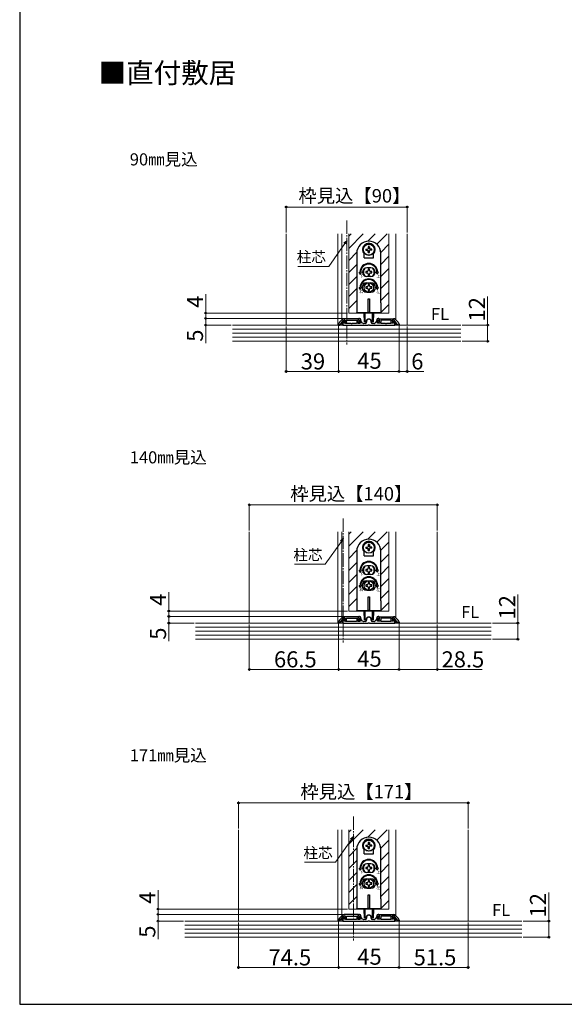
# Model space of a CAD drawing. Extents: x 105 to 1155, y 126 to 1691.
# Drawn here: x 105 to 511, y 126 to 860 of the extents above; entities that cross this region are included whole.
import ezdxf
from ezdxf.enums import TextEntityAlignment as Align

# ---------------------------------------------------------------- set-up
doc = ezdxf.new("R2010")
doc.units = 0
doc.linetypes.add('YCENTER_1', pattern=[13, 10, -1, 1, -1])
for name, color, linetype, lineweight in [('USER1', 3, 'CONTINUOUS', 13), ('YKK_11', 7, 'CONTINUOUS', 30), ('YKK_12', 2, 'CONTINUOUS', 13), ('YKK_13', 4, 'CONTINUOUS', 30), ('YKK_D', 6, 'CONTINUOUS', 13), ('YKK_ZWAK', 7, 'CONTINUOUS', 30), ('YSS_K', 3, 'CONTINUOUS', 13)]:
    doc.layers.add(name, color=color, linetype=linetype, lineweight=lineweight)
doc.styles.add('text-b', font='txt')
doc.styles.add('text-s', font='txt')

msp = doc.modelspace()

# ---------------------------------------------------------------- linework, layer by layer
at = {"layer": 'YKK_11', "linetype": 'ByBlock', "lineweight": -2, "ltscale": 0.5}
for p, q in [((342.51, 632.67), (342.51, 632.1)), ((342.51, 632.1), (343.51, 632.1)), ((345.22, 636.21), (343.09, 634.09)), ((343.51, 632.1), (346.11, 635.8)), ((345.71, 634.6), (345.71, 632)), ((345.71, 632), (364.55, 632)), ((346.11, 635.8), (347.51, 635.8)), ((347.05, 635.86), (346.43, 635.64)), ((357.01, 636.8), (346.63, 636.8)), ((346.71, 634.67), (347.39, 634.92)), ((346.71, 633.5), (346.71, 634.67)), ((348.41, 633.5), (346.71, 633.5)), ((347.51, 634.89), (346.84, 634.65)), ((346.84, 634.65), (347.64, 633.5)), ((347.39, 634.92), (347.05, 635.86)), ((347.51, 635.8), (347.51, 634.89)), ((347.64, 633.5), (348.31, 633.5)), ((348.31, 633.5), (348.31, 635.6)), ((348.31, 635.6), (356.01, 635.6)), ((348.67, 633.35), (348.41, 633.5)), ((348.93, 633.2), (348.67, 633.35)), ((351.75, 633.2), (348.93, 633.2)), ((351.93, 633.08), (351.75, 633.2)), ((352.48, 633.08), (351.93, 633.08)), ((352.66, 633.2), (352.48, 633.08)), ((355.49, 633.2), (352.66, 633.2)), ((355.75, 633.35), (355.49, 633.2)), ((356.01, 633.5), (355.75, 633.35)), ((356.01, 635.6), (356.01, 634.42)), ((356.01, 634.42), (356.92, 633.5)), ((358.6, 633.5), (356.01, 633.5)), ((356.92, 633.5), (358.61, 633.5)), ((357.01, 634.83), (357.01, 636.8)), ((357.54, 634.3), (357.01, 634.83)), ((357.61, 637), (357.11, 636.5)), ((357.11, 636.5), (357.61, 636)), ((358.61, 634.3), (357.54, 634.3)), ((358.11, 637), (357.61, 637)), ((357.61, 636), (358.11, 636)), ((358.11, 636), (358.11, 635.38)), ((358.77, 633.88), (358.6, 633.5)), ((358.61, 633.5), (358.61, 634.3)), ((358.61, 634.05), (358.77, 633.88)), ((359.11, 635.38), (359.11, 636)), ((360.41, 633.54), (359.36, 634.72)), ((362.31, 633.2), (361.16, 633.2)), ((363.31, 634.8), (363.31, 634.2)), ((364.55, 632), (364.73, 632.12)), ((364.73, 632.12), (365.28, 632.12)), ((365.28, 632.12), (365.46, 632)), ((365.46, 632), (384.31, 632)), ((366.71, 634.2), (366.71, 634.8)), ((368.86, 633.2), (367.71, 633.2)), ((370.65, 634.72), (369.6, 633.54)), ((370.91, 636), (370.91, 635.38)), ((371.25, 633.88), (371.4, 634.05)), ((371.41, 633.5), (371.25, 633.88)), ((371.41, 633.5), (371.41, 634.3)), ((371.41, 634.3), (372.47, 634.3)), ((374.01, 633.5), (371.41, 633.5)), ((373.09, 633.5), (371.41, 633.5)), ((372.41, 637), (371.91, 637)), ((371.91, 635.38), (371.91, 636)), ((371.91, 636), (372.41, 636)), ((372.91, 636.5), (372.41, 637)), ((372.41, 636), (372.91, 636.5)), ((372.47, 634.3), (373.01, 634.83)), ((373.01, 636.8), (383.38, 636.8)), ((373.01, 634.83), (373.01, 636.8)), ((374.01, 634.42), (373.09, 633.5)), ((381.71, 635.6), (374.01, 635.6)), ((374.01, 635.6), (374.01, 634.42)), ((374.27, 633.35), (374.01, 633.5)), ((374.53, 633.2), (374.27, 633.35)), ((377.35, 633.2), (374.53, 633.2)), ((377.53, 633.08), (377.35, 633.2)), ((378.08, 633.08), (377.53, 633.08)), ((378.26, 633.2), (378.08, 633.08)), ((381.09, 633.2), (378.26, 633.2)), ((381.35, 633.35), (381.09, 633.2)), ((381.61, 633.5), (381.35, 633.35)), ((383.31, 633.5), (381.61, 633.5)), ((381.71, 633.5), (381.71, 635.6)), ((382.37, 633.5), (381.71, 633.5)), ((383.17, 634.65), (382.37, 633.5)), ((383.91, 635.8), (382.51, 635.8)), ((382.51, 635.8), (382.51, 634.89)), ((382.51, 634.89), (383.17, 634.65)), ((382.96, 635.86), (382.62, 634.92)), ((382.62, 634.92), (383.31, 634.67)), ((383.58, 635.64), (382.96, 635.86)), ((383.31, 634.67), (383.31, 633.5)), ((386.51, 632.1), (383.91, 635.8)), ((384.31, 632), (384.31, 634.6)), ((384.79, 636.21), (386.92, 634.09)), ((387.51, 632.1), (386.51, 632.1)), ((387.51, 632.67), (387.51, 632.1)), ((345.22, 414.21), (343.09, 412.09)), ((343.51, 410.1), (346.11, 413.8)), ((345.71, 412.6), (345.71, 410)), ((346.11, 413.8), (347.51, 413.8)), ((347.05, 413.86), (346.43, 413.64)), ((357.01, 414.8), (346.63, 414.8)), ((346.71, 412.67), (347.39, 412.92)), ((346.71, 411.5), (346.71, 412.67)), ((348.41, 411.5), (346.71, 411.5)), ((347.51, 412.89), (346.84, 412.65)), ((346.84, 412.65), (347.64, 411.5)), ((347.39, 412.92), (347.05, 413.86)), ((347.51, 413.8), (347.51, 412.89)), ((347.64, 411.5), (348.31, 411.5)), ((348.31, 411.5), (348.31, 413.6)), ((348.31, 413.6), (356.01, 413.6)), ((348.67, 411.35), (348.41, 411.5)), ((348.93, 411.2), (348.67, 411.35)), ((351.75, 411.2), (348.93, 411.2)), ((351.93, 411.08), (351.75, 411.2)), ((352.48, 411.08), (351.93, 411.08)), ((352.66, 411.2), (352.48, 411.08)), ((355.49, 411.2), (352.66, 411.2)), ((355.75, 411.35), (355.49, 411.2)), ((356.01, 411.5), (355.75, 411.35)), ((356.01, 413.6), (356.01, 412.42)), ((356.01, 412.42), (356.92, 411.5)), ((358.6, 411.5), (356.01, 411.5)), ((356.92, 411.5), (358.61, 411.5)), ((357.01, 412.83), (357.01, 414.8)), ((357.54, 412.3), (357.01, 412.83)), ((357.61, 415), (357.11, 414.5)), ((357.11, 414.5), (357.61, 414)), ((358.61, 412.3), (357.54, 412.3)), ((358.11, 415), (357.61, 415)), ((357.61, 414), (358.11, 414)), ((358.11, 414), (358.11, 413.38)), ((358.77, 411.88), (358.6, 411.5)), ((358.61, 411.5), (358.61, 412.3)), ((358.61, 412.05), (358.77, 411.88)), ((359.11, 413.38), (359.11, 414)), ((360.41, 411.54), (359.36, 412.72)), ((362.31, 411.2), (361.16, 411.2)), ((363.31, 412.8), (363.31, 412.2)), ((366.71, 412.2), (366.71, 412.8)), ((368.86, 411.2), (367.71, 411.2)), ((370.65, 412.72), (369.6, 411.54)), ((370.91, 414), (370.91, 413.38)), ((371.25, 411.88), (371.4, 412.05)), ((371.41, 411.5), (371.25, 411.88)), ((371.41, 411.5), (371.41, 412.3)), ((371.41, 412.3), (372.47, 412.3)), ((374.01, 411.5), (371.41, 411.5)), ((373.09, 411.5), (371.41, 411.5)), ((372.41, 415), (371.91, 415)), ((371.91, 413.38), (371.91, 414)), ((371.91, 414), (372.41, 414)), ((372.91, 414.5), (372.41, 415)), ((372.41, 414), (372.91, 414.5)), ((372.47, 412.3), (373.01, 412.83)), ((373.01, 414.8), (383.38, 414.8)), ((373.01, 412.83), (373.01, 414.8)), ((374.01, 412.42), (373.09, 411.5)), ((381.71, 413.6), (374.01, 413.6)), ((374.01, 413.6), (374.01, 412.42)), ((374.27, 411.35), (374.01, 411.5)), ((374.53, 411.2), (374.27, 411.35)), ((377.35, 411.2), (374.53, 411.2)), ((377.53, 411.08), (377.35, 411.2)), ((378.08, 411.08), (377.53, 411.08)), ((378.26, 411.2), (378.08, 411.08)), ((381.09, 411.2), (378.26, 411.2)), ((381.35, 411.35), (381.09, 411.2)), ((381.61, 411.5), (381.35, 411.35)), ((383.31, 411.5), (381.61, 411.5)), ((381.71, 411.5), (381.71, 413.6)), ((382.37, 411.5), (381.71, 411.5)), ((383.17, 412.65), (382.37, 411.5)), ((383.91, 413.8), (382.51, 413.8)), ((382.51, 413.8), (382.51, 412.89)), ((382.51, 412.89), (383.17, 412.65)), ((382.96, 413.86), (382.62, 412.92)), ((382.62, 412.92), (383.31, 412.67)), ((383.58, 413.64), (382.96, 413.86)), ((383.31, 412.67), (383.31, 411.5)), ((386.51, 410.1), (383.91, 413.8)), ((384.31, 410), (384.31, 412.6)), ((384.79, 414.21), (386.92, 412.09)), ((342.51, 410.67), (342.51, 410.1)), ((342.51, 410.1), (343.51, 410.1)), ((345.71, 410), (364.55, 410)), ((364.55, 410), (364.73, 410.12)), ((364.73, 410.12), (365.28, 410.12)), ((365.28, 410.12), (365.46, 410)), ((365.46, 410), (384.31, 410)), ((387.51, 410.1), (386.51, 410.1)), ((387.51, 410.67), (387.51, 410.1)), ((345.22, 192.21), (343.09, 190.09)), ((343.51, 188.1), (346.11, 191.8)), ((346.11, 191.8), (347.51, 191.8)), ((347.05, 191.86), (346.43, 191.64)), ((357.01, 192.8), (346.63, 192.8)), ((346.71, 190.67), (347.39, 190.92)), ((347.51, 190.89), (346.84, 190.65)), ((347.39, 190.92), (347.05, 191.86)), ((347.51, 191.8), (347.51, 190.89)), ((348.31, 189.5), (348.31, 191.6)), ((348.31, 191.6), (356.01, 191.6)), ((356.01, 191.6), (356.01, 190.42)), ((357.01, 190.83), (357.01, 192.8)), ((357.54, 190.3), (357.01, 190.83)), ((357.61, 193), (357.11, 192.5)), ((357.11, 192.5), (357.61, 192)), ((358.11, 193), (357.61, 193)), ((357.61, 192), (358.11, 192)), ((358.11, 192), (358.11, 191.38)), ((359.11, 191.38), (359.11, 192)), ((363.31, 190.8), (363.31, 190.2)), ((366.71, 190.2), (366.71, 190.8)), ((370.91, 192), (370.91, 191.38)), ((372.41, 193), (371.91, 193)), ((371.91, 191.38), (371.91, 192)), ((371.91, 192), (372.41, 192)), ((372.91, 192.5), (372.41, 193)), ((372.41, 192), (372.91, 192.5)), ((372.47, 190.3), (373.01, 190.83)), ((373.01, 192.8), (383.38, 192.8)), ((373.01, 190.83), (373.01, 192.8)), ((381.71, 191.6), (374.01, 191.6)), ((374.01, 191.6), (374.01, 190.42)), ((381.71, 189.5), (381.71, 191.6)), ((383.91, 191.8), (382.51, 191.8)), ((382.51, 191.8), (382.51, 190.89)), ((382.51, 190.89), (383.17, 190.65)), ((382.96, 191.86), (382.62, 190.92)), ((382.62, 190.92), (383.31, 190.67)), ((383.58, 191.64), (382.96, 191.86)), ((386.51, 188.1), (383.91, 191.8)), ((384.79, 192.21), (386.92, 190.09)), ((342.51, 188.67), (342.51, 188.1)), ((342.51, 188.1), (343.51, 188.1)), ((345.71, 190.6), (345.71, 188)), ((345.71, 188), (364.55, 188)), ((346.71, 189.5), (346.71, 190.67)), ((348.41, 189.5), (346.71, 189.5)), ((346.84, 190.65), (347.64, 189.5)), ((347.64, 189.5), (348.31, 189.5)), ((348.67, 189.35), (348.41, 189.5)), ((348.93, 189.2), (348.67, 189.35)), ((351.75, 189.2), (348.93, 189.2)), ((351.93, 189.08), (351.75, 189.2)), ((352.48, 189.08), (351.93, 189.08)), ((352.66, 189.2), (352.48, 189.08)), ((355.49, 189.2), (352.66, 189.2)), ((355.75, 189.35), (355.49, 189.2)), ((356.01, 189.5), (355.75, 189.35)), ((356.01, 190.42), (356.92, 189.5)), ((358.6, 189.5), (356.01, 189.5)), ((356.92, 189.5), (358.61, 189.5)), ((358.61, 190.3), (357.54, 190.3)), ((358.77, 189.88), (358.6, 189.5)), ((358.61, 189.5), (358.61, 190.3)), ((358.61, 190.05), (358.77, 189.88)), ((360.41, 189.54), (359.36, 190.72)), ((362.31, 189.2), (361.16, 189.2)), ((364.55, 188), (364.73, 188.12)), ((364.73, 188.12), (365.28, 188.12)), ((365.28, 188.12), (365.46, 188)), ((365.46, 188), (384.31, 188)), ((368.86, 189.2), (367.71, 189.2)), ((370.65, 190.72), (369.6, 189.54)), ((371.25, 189.88), (371.4, 190.05)), ((371.41, 189.5), (371.25, 189.88)), ((371.41, 189.5), (371.41, 190.3)), ((371.41, 190.3), (372.47, 190.3)), ((374.01, 189.5), (371.41, 189.5)), ((373.09, 189.5), (371.41, 189.5)), ((374.01, 190.42), (373.09, 189.5)), ((374.27, 189.35), (374.01, 189.5)), ((374.53, 189.2), (374.27, 189.35)), ((377.35, 189.2), (374.53, 189.2)), ((377.53, 189.08), (377.35, 189.2)), ((378.08, 189.08), (377.53, 189.08)), ((378.26, 189.2), (378.08, 189.08)), ((381.09, 189.2), (378.26, 189.2)), ((381.35, 189.35), (381.09, 189.2)), ((381.61, 189.5), (381.35, 189.35)), ((383.31, 189.5), (381.61, 189.5)), ((382.37, 189.5), (381.71, 189.5)), ((383.17, 190.65), (382.37, 189.5)), ((383.31, 190.67), (383.31, 189.5)), ((384.31, 188), (384.31, 190.6)), ((387.51, 188.1), (386.51, 188.1)), ((387.51, 188.67), (387.51, 188.1))]:
    msp.add_line(p, q, dxfattribs=at)
for centre, radius, start, end in [((344.51, 632.67), 2, 135.00001, 180), ((346.63, 634.8), 2, 90, 134.99999), ((346.81, 634.6), 1.1, 110.00001, 179.99998), ((358.11, 636), 1, 0.00001, 89.99999), ((360.11, 635.38), 2, 180.00001, 221.63353), ((360.11, 635.38), 1, 180.00003, 221.63355), ((361.16, 634.2), 1, 221.63354, 270), ((362.31, 634.2), 1, 270.00001, 359.99999), ((365.01, 634.8), 1.7, 359.99999, 180.00001), ((367.71, 634.2), 1, 180.00001, 269.99999), ((368.86, 634.2), 1, 270, 318.36646), ((369.91, 635.38), 1, 318.36645, 359.99997), ((371.91, 636), 1, 90.00001, 179.99999), ((369.91, 635.38), 2, 318.36647, 359.99999), ((383.38, 634.8), 2, 45.00001, 90), ((383.21, 634.6), 1.1, 0.00002, 69.99999), ((385.51, 632.67), 2, 360, 44.99999), ((344.51, 410.67), 2, 135.00001, 180), ((346.63, 412.8), 2, 90, 134.99999), ((346.81, 412.6), 1.1, 110.00001, 179.99998), ((358.11, 414), 1, 0.00001, 89.99999), ((360.11, 413.38), 2, 180.00001, 221.63353), ((360.11, 413.38), 1, 180.00003, 221.63355), ((361.16, 412.2), 1, 221.63354, 270), ((362.31, 412.2), 1, 270.00001, 359.99999), ((365.01, 412.8), 1.7, 359.99999, 180.00001), ((367.71, 412.2), 1, 180.00001, 269.99999), ((368.86, 412.2), 1, 270, 318.36646), ((369.91, 413.38), 1, 318.36645, 359.99997), ((371.91, 414), 1, 90.00001, 179.99999), ((369.91, 413.38), 2, 318.36647, 359.99999), ((383.38, 412.8), 2, 45.00001, 90), ((383.21, 412.6), 1.1, 0.00002, 69.99999), ((385.51, 410.67), 2, 360, 44.99999), ((346.63, 190.8), 2, 90, 134.99999), ((346.81, 190.6), 1.1, 110.00001, 179.99998), ((358.11, 192), 1, 0.00001, 89.99999), ((360.11, 191.38), 2, 180.00001, 221.63353), ((360.11, 191.38), 1, 180.00003, 221.63355), ((365.01, 190.8), 1.7, 359.99999, 180.00001), ((369.91, 191.38), 1, 318.36645, 359.99997), ((371.91, 192), 1, 90.00001, 179.99999), ((369.91, 191.38), 2, 318.36647, 359.99999), ((383.38, 190.8), 2, 45.00001, 90), ((383.21, 190.6), 1.1, 0.00002, 69.99999), ((344.51, 188.67), 2, 135.00001, 180), ((361.16, 190.2), 1, 221.63354, 270), ((362.31, 190.2), 1, 270.00001, 359.99999), ((367.71, 190.2), 1, 180.00001, 269.99999), ((368.86, 190.2), 1, 270, 318.36646), ((385.51, 188.67), 2, 360, 44.99999)]:
    msp.add_arc(centre, radius, start, end, dxfattribs=at)
at = {"layer": 'YKK_12', "linetype": 'YCENTER_1'}
for p, q in [((348.51, 710), (348.51, 617.5)), ((346.01, 488), (346.01, 395.5)), ((353.51, 266), (353.51, 173.5))]:
    msp.add_line(p, q, dxfattribs=at)
at = {"layer": 'YKK_12'}
for p, q in [((303.51, 700), (303.51, 632)), ((342.01, 700), (342.01, 632)), ((345.01, 700), (345.01, 636)), ((350.01, 700), (350.01, 641)), ((380.01, 700), (380.01, 641)), ((385.01, 700), (385.01, 636)), ((393.51, 700), (393.51, 632)), ((350.01, 641), (380.01, 641)), ((345.01, 634.23), (345.01, 632)), ((385.01, 634.23), (385.01, 632)), ((276.01, 478), (276.01, 410)), ((342.01, 478), (342.01, 410)), ((345.01, 478), (345.01, 414)), ((350.01, 478), (350.01, 419)), ((380.01, 478), (380.01, 419)), ((385.01, 478), (385.01, 414)), ((416.01, 478), (416.01, 410)), ((350.01, 419), (380.01, 419)), ((345.01, 412.23), (345.01, 410)), ((385.01, 412.23), (385.01, 410)), ((268.01, 256), (268.01, 188)), ((342.01, 256), (342.01, 188)), ((345.01, 256), (345.01, 192)), ((350.01, 256), (350.01, 197)), ((380.01, 256), (380.01, 197)), ((385.01, 256), (385.01, 192)), ((439.01, 256), (439.01, 188)), ((350.01, 197), (380.01, 197)), ((345.01, 190.23), (345.01, 188)), ((385.01, 190.23), (385.01, 188))]:
    msp.add_line(p, q, dxfattribs=at)
at = {"layer": 'YKK_12', "linetype": 'Continuous'}
for p, q in [((350.01, 698.19), (351.82, 700)), ((350.01, 689.21), (360.8, 700)), ((364.24, 694.47), (369.78, 700)), ((370.98, 692.23), (378.76, 700)), ((373.98, 686.24), (380.01, 692.27)), ((350.01, 680.23), (356.04, 686.26)), ((374.01, 677.29), (380.01, 683.29)), ((350.01, 671.25), (356.01, 677.25)), ((350.01, 662.27), (356.01, 668.27)), ((374.01, 668.31), (380.01, 674.31)), ((374.01, 659.33), (380.01, 665.33)), ((350.01, 653.29), (356.01, 659.29)), ((374.01, 650.35), (380.01, 656.35)), ((350.01, 644.31), (356.01, 650.31)), ((374.01, 641.37), (380.01, 647.37)), ((355.68, 641), (356.01, 641.33)), ((350.01, 476.19), (351.82, 478)), ((350.01, 467.21), (360.8, 478)), ((364.24, 472.47), (369.78, 478)), ((370.98, 470.23), (378.76, 478)), ((373.98, 464.24), (380.01, 470.27)), ((350.01, 458.23), (356.04, 464.26)), ((350.01, 449.25), (356.01, 455.25)), ((374.01, 455.29), (380.01, 461.29)), ((374.01, 446.31), (380.01, 452.31)), ((350.01, 440.27), (356.01, 446.27)), ((374.01, 437.33), (380.01, 443.33)), ((350.01, 431.29), (356.01, 437.29)), ((374.01, 428.35), (380.01, 434.35)), ((350.01, 422.31), (356.01, 428.31)), ((355.68, 419), (356.01, 419.33)), ((374.01, 419.37), (380.01, 425.37)), ((350.01, 254.19), (351.82, 256)), ((350.01, 245.21), (360.8, 256)), ((364.24, 250.47), (369.78, 256)), ((370.98, 248.23), (378.76, 256)), ((350.01, 236.23), (356.04, 242.26)), ((373.98, 242.24), (380.01, 248.27)), ((374.01, 233.29), (380.01, 239.29)), ((350.01, 227.25), (356.01, 233.25)), ((374.01, 224.31), (380.01, 230.31)), ((350.01, 218.27), (356.01, 224.27)), ((374.01, 215.33), (380.01, 221.33)), ((350.01, 209.29), (356.01, 215.29)), ((350.01, 200.31), (356.01, 206.31)), ((374.01, 206.35), (380.01, 212.35)), ((374.01, 197.37), (380.01, 203.37)), ((355.68, 197), (356.01, 197.33))]:
    msp.add_line(p, q, dxfattribs=at)
at = {"layer": 'YKK_13'}
for p, q in [((364.61, 690.46), (364.59, 689.37)), ((365.41, 690.46), (365.43, 689.37)), ((356.01, 685.5), (356.01, 648.5)), ((361.51, 682.05), (361.51, 685.04)), ((362.79, 688.65), (363.88, 688.67)), ((362.79, 687.85), (363.88, 687.83)), ((363.88, 688.67), (364.44, 688.82)), ((363.88, 687.83), (364.44, 687.68)), ((364.59, 689.37), (364.44, 688.82)), ((364.59, 687.13), (364.44, 687.68)), ((364.61, 686.04), (364.59, 687.13)), ((365.41, 686.04), (365.43, 687.13)), ((365.43, 689.37), (365.57, 688.82)), ((365.43, 687.13), (365.57, 687.68)), ((366.13, 688.67), (365.57, 688.82)), ((366.13, 687.83), (365.57, 687.68)), ((367.22, 688.65), (366.13, 688.67)), ((367.22, 687.85), (366.13, 687.83)), ((368.51, 682.05), (368.51, 685.04)), ((374.01, 648.5), (374.01, 685.5)), ((361.51, 682.05), (368.51, 682.05)), ((357.89, 671.5), (358.51, 671.5)), ((358.76, 670), (357.89, 671.5)), ((358.76, 670), (359.62, 671.5)), ((359.01, 671.5), (359.62, 671.5)), ((363.69, 671.94), (362.81, 671.94)), ((362.81, 671.94), (362.81, 671.06)), ((362.81, 671.06), (363.69, 671.06)), ((366.51, 674.75), (363.51, 674.75)), ((366.51, 668.25), (363.51, 668.25)), ((364.57, 673.7), (364.57, 672.82)), ((365.45, 673.7), (364.57, 673.7)), ((364.57, 670.18), (364.57, 669.3)), ((364.57, 669.3), (365.45, 669.3)), ((365.45, 672.82), (365.45, 673.7)), ((365.45, 669.3), (365.45, 670.18)), ((367.21, 671.94), (366.33, 671.94)), ((366.33, 671.06), (367.21, 671.06)), ((367.21, 671.06), (367.21, 671.94)), ((371.01, 671.5), (370.39, 671.5)), ((371.26, 670), (370.39, 671.5)), ((371.26, 670), (372.12, 671.5)), ((372.12, 671.5), (371.51, 671.5)), ((363.69, 660.44), (362.81, 660.44)), ((362.81, 660.44), (362.81, 659.56)), ((363.51, 663.5), (366.51, 663.5)), ((364.57, 662.2), (364.57, 661.32)), ((365.45, 662.2), (364.57, 662.2)), ((365.45, 661.32), (365.45, 662.2)), ((367.21, 660.44), (366.33, 660.44)), ((367.21, 659.56), (367.21, 660.44)), ((357.89, 660), (358.51, 660)), ((358.76, 658.5), (357.89, 660)), ((358.76, 658.5), (359.62, 660)), ((359.01, 660), (359.62, 660)), ((362.81, 659.56), (363.69, 659.56)), ((363.51, 656.5), (366.51, 656.5)), ((364.57, 658.68), (364.57, 657.8)), ((364.57, 657.8), (365.45, 657.8)), ((365.45, 657.8), (365.45, 658.68)), ((366.33, 659.56), (367.21, 659.56)), ((371.26, 658.5), (370.39, 660)), ((371.01, 660), (370.39, 660)), ((371.26, 658.5), (372.12, 660)), ((372.12, 660), (371.51, 660)), ((356.01, 648.5), (356.01, 641)), ((364.51, 651.5), (365.51, 651.5)), ((364.51, 641.3), (364.51, 651.5)), ((365.51, 651.5), (365.51, 641.3)), ((374.01, 648.5), (374.01, 641)), ((356.01, 641.5), (374.01, 641.5)), ((374.01, 641), (356.01, 641)), ((361.51, 637.75), (361.51, 641)), ((361.76, 634.5), (361.76, 641)), ((362.16, 634.5), (362.16, 641)), ((365.51, 641.3), (364.51, 641.3)), ((367.86, 634.5), (367.86, 641)), ((368.26, 641), (368.26, 634.5)), ((368.51, 641), (368.51, 637.75)), ((361.75, 637.46), (361.76, 637.46)), ((361.76, 637.5), (361.76, 634.5)), ((362.16, 634.5), (361.76, 634.5)), ((362.16, 634.5), (362.78, 634.73)), ((367.86, 634.5), (367.24, 634.73)), ((368.26, 634.5), (367.86, 634.5)), ((368.26, 634.5), (368.26, 637.5)), ((368.26, 637.46), (368.26, 637.46)), ((356.01, 463.5), (356.01, 426.5)), ((361.51, 460.05), (361.51, 463.04)), ((362.79, 466.65), (363.88, 466.67)), ((362.79, 465.85), (363.88, 465.83)), ((363.88, 466.67), (364.44, 466.82)), ((363.88, 465.83), (364.44, 465.68)), ((364.59, 467.37), (364.44, 466.82)), ((364.59, 465.13), (364.44, 465.68)), ((364.61, 468.46), (364.59, 467.37)), ((364.61, 464.04), (364.59, 465.13)), ((365.41, 468.46), (365.43, 467.37)), ((365.41, 464.04), (365.43, 465.13)), ((365.43, 467.37), (365.57, 466.82)), ((365.43, 465.13), (365.57, 465.68)), ((366.13, 466.67), (365.57, 466.82)), ((366.13, 465.83), (365.57, 465.68)), ((367.22, 466.65), (366.13, 466.67)), ((367.22, 465.85), (366.13, 465.83)), ((368.51, 460.05), (368.51, 463.04)), ((374.01, 426.5), (374.01, 463.5)), ((361.51, 460.05), (368.51, 460.05)), ((357.89, 449.5), (358.51, 449.5)), ((358.76, 448), (357.89, 449.5)), ((358.76, 448), (359.62, 449.5)), ((359.01, 449.5), (359.62, 449.5)), ((363.69, 449.94), (362.81, 449.94)), ((362.81, 449.94), (362.81, 449.06)), ((362.81, 449.06), (363.69, 449.06)), ((366.51, 452.75), (363.51, 452.75)), ((364.57, 451.7), (364.57, 450.82)), ((365.45, 451.7), (364.57, 451.7)), ((364.57, 448.18), (364.57, 447.3)), ((365.45, 450.82), (365.45, 451.7)), ((365.45, 447.3), (365.45, 448.18)), ((367.21, 449.94), (366.33, 449.94)), ((366.33, 449.06), (367.21, 449.06)), ((367.21, 449.06), (367.21, 449.94)), ((371.01, 449.5), (370.39, 449.5)), ((371.26, 448), (370.39, 449.5)), ((371.26, 448), (372.12, 449.5)), ((372.12, 449.5), (371.51, 449.5)), ((366.51, 446.25), (363.51, 446.25)), ((363.51, 441.5), (366.51, 441.5)), ((364.57, 447.3), (365.45, 447.3)), ((364.57, 440.2), (364.57, 439.32)), ((365.45, 440.2), (364.57, 440.2)), ((365.45, 439.32), (365.45, 440.2)), ((357.89, 438), (358.51, 438)), ((358.76, 436.5), (357.89, 438)), ((358.76, 436.5), (359.62, 438)), ((359.01, 438), (359.62, 438)), ((363.69, 438.44), (362.81, 438.44)), ((362.81, 438.44), (362.81, 437.56)), ((362.81, 437.56), (363.69, 437.56)), ((363.51, 434.5), (366.51, 434.5)), ((364.57, 436.68), (364.57, 435.8)), ((364.57, 435.8), (365.45, 435.8)), ((365.45, 435.8), (365.45, 436.68)), ((367.21, 438.44), (366.33, 438.44)), ((366.33, 437.56), (367.21, 437.56)), ((367.21, 437.56), (367.21, 438.44)), ((371.26, 436.5), (370.39, 438)), ((371.01, 438), (370.39, 438)), ((371.26, 436.5), (372.12, 438)), ((372.12, 438), (371.51, 438)), ((356.01, 426.5), (356.01, 419)), ((364.51, 429.5), (365.51, 429.5)), ((364.51, 419.3), (364.51, 429.5)), ((365.51, 429.5), (365.51, 419.3)), ((374.01, 426.5), (374.01, 419)), ((356.01, 419.5), (374.01, 419.5)), ((374.01, 419), (356.01, 419)), ((361.51, 415.75), (361.51, 419)), ((361.76, 412.5), (361.76, 419)), ((362.16, 412.5), (362.16, 419)), ((365.51, 419.3), (364.51, 419.3)), ((367.86, 412.5), (367.86, 419)), ((368.26, 419), (368.26, 412.5)), ((368.51, 419), (368.51, 415.75)), ((361.75, 415.46), (361.76, 415.46)), ((361.76, 415.5), (361.76, 412.5)), ((362.16, 412.5), (361.76, 412.5)), ((362.16, 412.5), (362.78, 412.73)), ((367.86, 412.5), (367.24, 412.73)), ((368.26, 412.5), (367.86, 412.5)), ((368.26, 412.5), (368.26, 415.5)), ((368.26, 415.46), (368.26, 415.46)), ((362.79, 244.65), (363.88, 244.67)), ((362.79, 243.85), (363.88, 243.83)), ((363.88, 244.67), (364.44, 244.82)), ((363.88, 243.83), (364.44, 243.68)), ((364.59, 245.37), (364.44, 244.82)), ((364.59, 243.13), (364.44, 243.68)), ((364.61, 246.46), (364.59, 245.37)), ((364.61, 242.04), (364.59, 243.13)), ((365.41, 246.46), (365.43, 245.37)), ((365.41, 242.04), (365.43, 243.13)), ((365.43, 245.37), (365.57, 244.82)), ((365.43, 243.13), (365.57, 243.68)), ((366.13, 244.67), (365.57, 244.82)), ((366.13, 243.83), (365.57, 243.68)), ((367.22, 244.65), (366.13, 244.67)), ((367.22, 243.85), (366.13, 243.83)), ((356.01, 241.5), (356.01, 204.5)), ((361.51, 238.05), (361.51, 241.04)), ((361.51, 238.05), (368.51, 238.05)), ((368.51, 238.05), (368.51, 241.04)), ((374.01, 204.5), (374.01, 241.5)), ((357.89, 227.5), (358.51, 227.5)), ((358.76, 226), (357.89, 227.5)), ((358.76, 226), (359.62, 227.5)), ((359.01, 227.5), (359.62, 227.5)), ((363.69, 227.94), (362.81, 227.94)), ((362.81, 227.94), (362.81, 227.06)), ((366.51, 230.75), (363.51, 230.75)), ((364.57, 229.7), (364.57, 228.82)), ((365.45, 229.7), (364.57, 229.7)), ((365.45, 228.82), (365.45, 229.7)), ((367.21, 227.94), (366.33, 227.94)), ((367.21, 227.06), (367.21, 227.94)), ((371.01, 227.5), (370.39, 227.5)), ((371.26, 226), (370.39, 227.5)), ((371.26, 226), (372.12, 227.5)), ((372.12, 227.5), (371.51, 227.5)), ((362.81, 227.06), (363.69, 227.06)), ((366.51, 224.25), (363.51, 224.25)), ((364.57, 226.18), (364.57, 225.3)), ((364.57, 225.3), (365.45, 225.3)), ((365.45, 225.3), (365.45, 226.18)), ((366.33, 227.06), (367.21, 227.06)), ((357.89, 216), (358.51, 216)), ((358.76, 214.5), (357.89, 216)), ((358.76, 214.5), (359.62, 216)), ((359.01, 216), (359.62, 216)), ((363.69, 216.44), (362.81, 216.44)), ((362.81, 216.44), (362.81, 215.56)), ((362.81, 215.56), (363.69, 215.56)), ((363.51, 219.5), (366.51, 219.5)), ((364.57, 218.2), (364.57, 217.32)), ((365.45, 218.2), (364.57, 218.2)), ((364.57, 214.68), (364.57, 213.8)), ((364.57, 213.8), (365.45, 213.8)), ((365.45, 217.32), (365.45, 218.2)), ((365.45, 213.8), (365.45, 214.68)), ((367.21, 216.44), (366.33, 216.44)), ((366.33, 215.56), (367.21, 215.56)), ((367.21, 215.56), (367.21, 216.44)), ((371.26, 214.5), (370.39, 216)), ((371.01, 216), (370.39, 216)), ((371.26, 214.5), (372.12, 216)), ((372.12, 216), (371.51, 216)), ((363.51, 212.5), (366.51, 212.5)), ((364.51, 207.5), (365.51, 207.5)), ((364.51, 197.3), (364.51, 207.5)), ((365.51, 207.5), (365.51, 197.3)), ((356.01, 204.5), (356.01, 197)), ((374.01, 204.5), (374.01, 197)), ((356.01, 197.5), (374.01, 197.5)), ((374.01, 197), (356.01, 197)), ((361.51, 193.75), (361.51, 197)), ((361.75, 193.46), (361.76, 193.46)), ((361.76, 190.5), (361.76, 197)), ((361.76, 193.5), (361.76, 190.5)), ((362.16, 190.5), (362.16, 197)), ((365.51, 197.3), (364.51, 197.3)), ((367.86, 190.5), (367.86, 197)), ((368.26, 197), (368.26, 190.5)), ((368.26, 190.5), (368.26, 193.5)), ((368.26, 193.46), (368.26, 193.46)), ((368.51, 197), (368.51, 193.75)), ((362.16, 190.5), (361.76, 190.5)), ((362.16, 190.5), (362.78, 190.73)), ((367.86, 190.5), (367.24, 190.73)), ((368.26, 190.5), (367.86, 190.5))]:
    msp.add_line(p, q, dxfattribs=at)
for centre, radius in [((365.01, 688.25), 4.25), ((365.01, 688.25), 4.1), ((365.01, 660), 3.5), ((365.01, 466.25), 4.25), ((365.01, 466.25), 4.1), ((365.01, 438), 3.5), ((365.01, 244.25), 4.25), ((365.01, 244.25), 4.1), ((365.01, 216), 3.5)]:
    msp.add_circle(centre, radius, dxfattribs=at)
for centre, radius, start, end in [((365.01, 685.5), 9, 0, 180), ((365.01, 688.25), 4.75, 317.4631, 222.5369), ((365.01, 688.25), 2.25, 79.75965, 100.24035), ((365.01, 688.25), 2.25, 169.75965, 190.24035), ((365.01, 688.25), 2.25, 259.75965, 280.24035), ((365.01, 688.25), 2.25, 349.75965, 10.24035), ((365.01, 671.5), 6.5, 0, 180), ((365.01, 671.5), 6, 0, 180), ((363.51, 671.5), 3.25, 90, 270), ((365.01, 671.5), 4, 129.83844, 230.16156), ((363.69, 672.82), 0.88, 270, 0), ((363.69, 670.18), 0.88, 0, 90), ((366.33, 672.82), 0.88, 180, 270), ((366.33, 670.18), 0.88, 90, 180), ((366.51, 671.5), 3.25, 270, 90), ((365.01, 671.5), 4, 309.83844, 50.16156), ((365.01, 660), 6.5, 0, 180), ((365.01, 660), 6, 0, 180), ((363.51, 660), 3.5, 90, 270), ((363.69, 661.32), 0.88, 270, 0), ((366.33, 661.32), 0.88, 180, 270), ((366.51, 660), 3.5, 270, 90), ((363.69, 658.68), 0.88, 0, 90), ((366.33, 658.68), 0.88, 90, 180), ((361.81, 637.75), 0.3, 180, 260), ((362.61, 635.2), 0.5, 290, 343.84988), ((365.01, 634.5), 2, 16.15012, 163.84988), ((367.41, 635.2), 0.5, 196.15012, 250), ((368.21, 637.75), 0.3, 280, 0), ((365.01, 463.5), 9, 0, 180), ((365.01, 466.25), 4.75, 317.4631, 222.5369), ((365.01, 466.25), 2.25, 169.75965, 190.24035), ((365.01, 466.25), 2.25, 79.75965, 100.24035), ((365.01, 466.25), 2.25, 259.75965, 280.24035), ((365.01, 466.25), 2.25, 349.75965, 10.24035), ((365.01, 449.5), 6.5, 0, 180), ((365.01, 449.5), 6, 0, 180), ((363.51, 449.5), 3.25, 90, 270), ((365.01, 449.5), 4, 129.83844, 230.16156), ((363.69, 450.82), 0.88, 270, 0), ((363.69, 448.18), 0.88, 0, 90), ((366.33, 450.82), 0.88, 180, 270), ((366.33, 448.18), 0.88, 90, 180), ((366.51, 449.5), 3.25, 270, 90), ((365.01, 449.5), 4, 309.83844, 50.16156), ((365.01, 438), 6.5, 0, 180), ((365.01, 438), 6, 0, 180), ((363.51, 438), 3.5, 90, 270), ((366.51, 438), 3.5, 270, 90), ((363.69, 439.32), 0.88, 270, 0), ((363.69, 436.68), 0.88, 0, 90), ((366.33, 439.32), 0.88, 180, 270), ((366.33, 436.68), 0.88, 90, 180), ((361.81, 415.75), 0.3, 180, 260), ((362.61, 413.2), 0.5, 290, 343.84988), ((365.01, 412.5), 2, 16.15012, 163.84988), ((367.41, 413.2), 0.5, 196.15012, 250), ((368.21, 415.75), 0.3, 280, 0), ((365.01, 241.5), 9, 0, 180), ((365.01, 244.25), 4.75, 317.4631, 222.5369), ((365.01, 244.25), 2.25, 169.75965, 190.24035), ((365.01, 244.25), 2.25, 79.75965, 100.24035), ((365.01, 244.25), 2.25, 349.75965, 10.24035), ((365.01, 244.25), 2.25, 259.75965, 280.24035), ((365.01, 227.5), 6.5, 0, 180), ((365.01, 227.5), 6, 0, 180), ((363.51, 227.5), 3.25, 90, 270), ((365.01, 227.5), 4, 129.83844, 230.16156), ((363.69, 228.82), 0.88, 270, 0), ((366.33, 228.82), 0.88, 180, 270), ((366.51, 227.5), 3.25, 270, 90), ((365.01, 227.5), 4, 309.83844, 50.16156), ((365.01, 216), 6.5, 0, 180), ((365.01, 216), 6, 0, 180), ((363.69, 226.18), 0.88, 0, 90), ((366.33, 226.18), 0.88, 90, 180), ((363.51, 216), 3.5, 90, 270), ((363.69, 217.32), 0.88, 270, 0), ((363.69, 214.68), 0.88, 0, 90), ((366.33, 217.32), 0.88, 180, 270), ((366.33, 214.68), 0.88, 90, 180), ((366.51, 216), 3.5, 270, 90), ((361.81, 193.75), 0.3, 180, 260), ((362.61, 191.2), 0.5, 290, 343.84988), ((365.01, 190.5), 2, 16.15012, 163.84988), ((367.41, 191.2), 0.5, 196.15012, 250), ((368.21, 193.75), 0.3, 280, 0)]:
    msp.add_arc(centre, radius, start, end, dxfattribs=at)
at = {"layer": 'YKK_D'}
for p, q in [((303.51, 701), (303.51, 721)), ((303.51, 720), (393.51, 720)), ((393.51, 701), (393.51, 721)), ((347.04, 692.84), (335.11, 675.8)), ((335.11, 675.8), (312.06, 675.8)), ((243.51, 641), (243.51, 655.12)), ((453.51, 632), (453.51, 653.28)), ((349.01, 641), (242.51, 641)), ((243.51, 637), (243.51, 641)), ((356.61, 637), (242.51, 637)), ((356.61, 637), (242.51, 637)), ((262.51, 632), (242.51, 632)), ((243.51, 637), (243.51, 632)), ((243.51, 632), (243.51, 618.5)), ((303.51, 631), (303.51, 596.5)), ((342.51, 631.4), (342.51, 596.5)), ((342.51, 631.4), (342.51, 596.5)), ((387.51, 631.4), (387.51, 596.5)), ((387.51, 631.4), (387.51, 596.5)), ((393.51, 631), (393.51, 596.5)), ((434.51, 632), (454.51, 632)), ((453.51, 620), (453.51, 632)), ((434.51, 620), (454.51, 620)), ((342.51, 597.5), (303.51, 597.5)), ((342.51, 597.5), (387.51, 597.5)), ((387.51, 597.5), (393.51, 597.5)), ((393.51, 597.5), (405.87, 597.5)), ((276.01, 479), (276.01, 499)), ((416.01, 479), (416.01, 499)), ((276.01, 498), (416.01, 498)), ((344.54, 470.84), (332.61, 453.8)), ((332.61, 453.8), (309.56, 453.8)), ((216.01, 419), (216.01, 433.12)), ((476.01, 410), (476.01, 431.28)), ((349.01, 419), (215.01, 419)), ((216.01, 415), (216.01, 419)), ((356.61, 415), (215.01, 415)), ((356.61, 415), (215.01, 415)), ((216.01, 415), (216.01, 410)), ((235.01, 410), (215.01, 410)), ((216.01, 410), (216.01, 396.5)), ((276.01, 409), (276.01, 374.5)), ((342.51, 409.4), (342.51, 374.5)), ((342.51, 409.4), (342.51, 374.5)), ((387.51, 409.4), (387.51, 374.5)), ((387.51, 409.4), (387.51, 374.5)), ((416.01, 409), (416.01, 374.5)), ((457.01, 410), (477.01, 410)), ((476.01, 398), (476.01, 410)), ((457.01, 398), (477.01, 398)), ((342.51, 375.5), (276.01, 375.5)), ((342.51, 375.5), (387.51, 375.5)), ((387.51, 375.5), (416.01, 375.5)), ((416.01, 375.5), (449.51, 375.5)), ((268.01, 257), (268.01, 277)), ((268.01, 276), (439.01, 276)), ((439.01, 257), (439.01, 277)), ((352.04, 248.84), (340.11, 231.8)), ((340.11, 231.8), (317.06, 231.8)), ((208.01, 197), (208.01, 211.12)), ((499.01, 188), (499.01, 209.28)), ((349.01, 197), (207.01, 197)), ((356.61, 193), (207.01, 193)), ((356.61, 193), (207.01, 193)), ((208.01, 193), (208.01, 197)), ((208.01, 193), (208.01, 188)), ((227.01, 188), (207.01, 188)), ((208.01, 188), (208.01, 174.5)), ((268.01, 187), (268.01, 152.5)), ((342.51, 187.4), (342.51, 152.5)), ((342.51, 187.4), (342.51, 152.5)), ((387.51, 187.4), (387.51, 152.5)), ((387.51, 187.4), (387.51, 152.5)), ((439.01, 187), (439.01, 152.5)), ((480.01, 188), (500.01, 188)), ((499.01, 176), (499.01, 188)), ((480.01, 176), (500.01, 176)), ((342.51, 153.5), (268.01, 153.5)), ((342.51, 153.5), (387.51, 153.5)), ((387.51, 153.5), (439.01, 153.5))]:
    msp.add_line(p, q, dxfattribs=at)
at = {"layer": 'YKK_D', "linetype": 'ByBlock', "lineweight": -2}
for p, q in [((346.48, 693.23), (348.51, 694.93)), ((348.51, 694.93), (347.04, 692.84)), ((348.51, 694.93), (347.6, 692.45)), ((343.98, 471.23), (346.01, 472.93)), ((346.01, 472.93), (344.54, 470.84)), ((346.01, 472.93), (345.1, 470.45)), ((351.48, 249.23), (353.51, 250.93)), ((353.51, 250.93), (352.04, 248.84)), ((353.51, 250.93), (352.6, 248.45))]:
    msp.add_line(p, q, dxfattribs=at)
for centre, radius in [((303.51, 720), 0.637), ((393.51, 720), 0.637), ((243.51, 641), 0.638), ((243.51, 637), 0.638), ((243.51, 637), 0.637), ((243.51, 632), 0.637), ((453.51, 632), 0.638), ((453.51, 620), 0.637), ((303.51, 597.5), 0.637), ((342.51, 597.5), 0.637), ((342.51, 597.5), 0.637), ((387.51, 597.5), 0.637), ((387.51, 597.5), 0.637), ((393.51, 597.5), 0.637), ((276.01, 498), 0.637), ((416.01, 498), 0.637), ((216.01, 419), 0.638), ((216.01, 415), 0.638), ((216.01, 415), 0.637), ((216.01, 410), 0.637), ((476.01, 410), 0.638), ((476.01, 398), 0.637), ((276.01, 375.5), 0.637), ((342.51, 375.5), 0.637), ((342.51, 375.5), 0.637), ((387.51, 375.5), 0.637), ((387.51, 375.5), 0.637), ((416.01, 375.5), 0.637), ((268.01, 276), 0.637), ((439.01, 276), 0.637), ((208.01, 197), 0.638), ((208.01, 193), 0.638), ((208.01, 193), 0.637), ((208.01, 188), 0.637), ((499.01, 188), 0.638), ((499.01, 176), 0.637), ((268.01, 153.5), 0.637), ((342.51, 153.5), 0.637), ((342.51, 153.5), 0.637), ((387.51, 153.5), 0.637), ((387.51, 153.5), 0.637), ((439.01, 153.5), 0.637)]:
    msp.add_circle(centre, radius, dxfattribs=at)
at = {"layer": 'YKK_ZWAK'}
for p, q in [((105, 1656), (105, 126)), ((105, 126), (1155, 126))]:
    msp.add_line(p, q, dxfattribs=at)
at = {"layer": 'YSS_K'}
for p, q in [((263.51, 632), (433.51, 632)), ((263.51, 629), (433.51, 629)), ((263.51, 626), (433.51, 626)), ((263.51, 623), (433.51, 623)), ((263.51, 620), (433.51, 620)), ((236.01, 410), (456.01, 410)), ((236.01, 407), (456.01, 407)), ((236.01, 404), (456.01, 404)), ((236.01, 401), (456.01, 401)), ((236.01, 398), (456.01, 398)), ((228.01, 188), (479.01, 188)), ((228.01, 185), (479.01, 185)), ((263.51, 188), (348.51, 188)), ((228.01, 182), (479.01, 182)), ((228.01, 179), (479.01, 179)), ((228.01, 176), (479.01, 176))]:
    msp.add_line(p, q, dxfattribs=at)

# ---------------------------------------------------------------- texts
at = {"layer": 'USER1', "style": 'text-b'}
for s, height, p in [('■直付敷居', 15, (163.85, 812.39)), ('90㎜見込', 9, (187.01, 751)), ('140㎜見込', 9, (187.01, 529)), ('171㎜見込', 9, (187.01, 307))]:
    msp.add_text(s, height=height, dxfattribs=at).set_placement(p)
for p in [(411.3, 633), (433.8, 411), (456.8, 189)]:
    msp.add_text('FL', height=9, dxfattribs=at).set_placement(p, align=Align.BOTTOM_LEFT)
at = {"layer": 'YKK_13', "style": 'text-s'}
for s, p in [('下', (357.98, 667.46)), ('上', (370.65, 667.29)), ('右', (358.09, 655.93)), ('左', (370.63, 655.9)), ('下', (357.98, 445.46)), ('上', (370.65, 445.29)), ('右', (358.09, 433.93)), ('左', (370.63, 433.9)), ('下', (357.98, 223.46)), ('上', (370.65, 223.29)), ('右', (358.09, 211.93)), ('左', (370.63, 211.9))]:
    msp.add_text(s, height=2.12, dxfattribs=at).set_placement(p)
at = {"layer": 'YKK_D', "style": 'text-b'}
for s, height, p in [('枠見込【90】', 10, (312.63, 723.36)), ('柱芯', 8, (311.27, 678.85)), ('39', 12, (314.31, 599)), ('45', 12, (356.42, 599.5)), ('6', 12, (396.6, 599)), ('枠見込【140】', 10, (306.49, 501.36)), ('柱芯', 8, (308.77, 456.85)), ('66.5', 12, (294.36, 377)), ('45', 12, (356.42, 377.5)), ('28.5', 12, (419.17, 377)), ('枠見込【171】', 10, (313.99, 279.36)), ('柱芯', 8, (316.27, 234.85)), ('74.5', 12, (290.26, 155)), ('45', 12, (356.42, 155.5)), ('51.5', 12, (398.39, 155))]:
    msp.add_text(s, height=height, dxfattribs=at).set_placement(p)
for s, p in [('4', (241.51, 644.94)), ('12', (451.51, 634.71)), ('5', (241.51, 619.61)), ('4', (214.01, 422.94)), ('12', (474.01, 412.71)), ('5', (214.01, 397.61)), ('4', (206.01, 200.94)), ('12', (497.01, 190.71)), ('5', (206.01, 175.61))]:
    msp.add_text(s, height=12, rotation=90, dxfattribs=at).set_placement(p)

doc.saveas('drawing.dxf')
